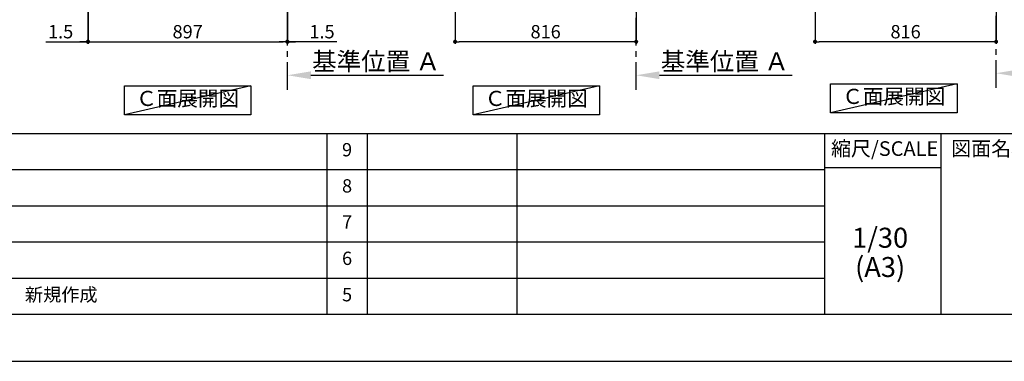
# Model space of a CAD drawing. Extents: x 27948 to 54421, y -22065 to -13195.
# Drawn here: x 33326 to 37763, y -22040 to -20500 of the extents above; entities that cross this region are included whole.
import ezdxf

# ---------------------------------------------------------------- set-up
doc = ezdxf.new("R2010")
doc.units = 0
doc.header["$LTSCALE"] = 50
doc.header["$MEASUREMENT"] = 0
doc.linetypes.add('CENTER', pattern=[2, 1.25, -0.25, 0.25, -0.25])
doc.layers.get('0').update_dxf_attribs({"linetype": 'CONTINUOUS'})
doc.layers.get('DEFPOINTS').update_dxf_attribs({"color": 146, "linetype": 'CONTINUOUS'})
for name, color, linetype in [('111-壁仕上', 3, 'CONTINUOUS'), ('160-文字', 254, 'CONTINUOUS'), ('166-寸法B', 11, 'CONTINUOUS'), ('190-図面外枠', 5, 'CONTINUOUS'), ('191-図面内枠', 4, 'CONTINUOUS')]:
    doc.layers.add(name, color=color, linetype=linetype)
doc.styles.add('KH001', font='txt')
doc.dimstyles.new('KH1xx030', dxfattribs={"dimscale": 30, "dimtxt": 2, "dimasz": 0.6, "dimexe": 0.3, "dimexo": 1.2, "dimgap": 0.5, "dimtad": 3, "dimdec": 1, "dimdsep": 46, "dimlunit": 6, "dimtxsty": 'KH001', "dimblk": 'DOT', "dimcen": 1, "dimdle": 1, "dimclrd": 256, "dimclre": 256, "dimclrt": 256, "dimadec": 0, "dimazin": 0, "dimtfac": 1, "dimtdec": 1, "dimtix": 1, "dimtmove": 2, "dimatfit": 3, "dimldrblk": 'CLOSEDBLANK', "dimfxl": 1, "dimtolj": 1, "dimtzin": 0, "dimlwd": -1, "dimlwe": -1, "dimarcsym": 0})

# ---------------------------------------------------------------- blocks, each defined once
blk = doc.blocks.new('A$C5D946DDC')
at = {"layer": '190-図面外枠'}
blk.add_line((20519, 350.7), (271, 350.7), dxfattribs=at)
at = {"layer": 'DEFPOINTS'}
blk.add_lwpolyline([(0, 0), (20790, 0), (20790, 14700), (0, 14700)], close=True, dxfattribs=at)
blk = doc.blocks.new('_Dot')
at = {"color": 0, "linetype": 'ByBlock', "lineweight": -2}
blk.add_line((-0.5, 0), (-1, 0), dxfattribs=at)
at = {"color": 0, "linetype": 'ByBlock', "const_width": 0.5}
blk.add_lwpolyline([(-0.25, 0, 1), (0.25, 0, 1)], format="xyb", close=True, dxfattribs=at)
blk = doc.blocks.new('*D81')
at = {"layer": '166-寸法B', "transparency": 16777216}
for p, q in [((33634.8, -19990.6), (33634.8, -20608.6)), ((34531.8, -19990.6), (34531.8, -20608.6)), ((33652.8, -20599.6), (34513.8, -20599.6))]:
    blk.add_line(p, q, dxfattribs=at)
at = {"layer": 'DEFPOINTS', "color": 0, "transparency": 16777216}
for p in [(33634.8, -19954.6), (34531.8, -19954.6), (34531.8, -20599.6)]:
    blk.add_point(p, dxfattribs=at)
at = {"layer": '166-寸法B', "transparency": 16777216, "xscale": 18, "yscale": 18, "zscale": 18, "rotation": 180}
blk.add_blockref('_Dot', (33634.8, -20599.6), dxfattribs=at)
at = {"layer": '166-寸法B', "transparency": 16777216, "xscale": 18, "yscale": 18, "zscale": 18}
blk.add_blockref('_Dot', (34531.8, -20599.6), dxfattribs=at)
at = {"layer": '166-寸法B', "transparency": 16777216, "insert": (34083.3, -20554.6), "char_height": 60, "attachment_point": 5, "style": 'KH001'}
blk.add_mtext('\\A1;897', dxfattribs=at)
blk = doc.blocks.new('_ClosedBlank')
at = {"color": 0, "linetype": 'ByBlock', "lineweight": -2}
for p, q in [((-1, 0.167), (0, 0)), ((-1, 0.167), (-1, -0.167)), ((0, 0), (-1, -0.167))]:
    blk.add_line(p, q, dxfattribs=at)
blk = doc.blocks.new('*D82')
at = {"layer": '166-寸法B', "transparency": 16777216}
for p, q in [((33633.3, -19990.6), (33633.3, -20608.6)), ((33634.8, -19990.6), (33634.8, -20608.6)), ((33443.4, -20599.6), (33633.3, -20599.6)), ((33615.3, -20599.6), (33597.3, -20599.6)), ((33634.8, -20599.6), (33633.3, -20599.6)), ((33634.8, -20599.6), (33633.3, -20599.6)), ((33652.8, -20599.6), (33670.8, -20599.6))]:
    blk.add_line(p, q, dxfattribs=at)
at = {"layer": 'DEFPOINTS', "color": 0, "transparency": 16777216}
for p in [(33633.3, -19954.6), (33634.8, -19954.6), (33633.3, -20599.6)]:
    blk.add_point(p, dxfattribs=at)
at = {"layer": '166-寸法B', "transparency": 16777216, "xscale": 18, "yscale": 18, "zscale": 18}
blk.add_blockref('_Dot', (33633.3, -20599.6), dxfattribs=at)
at = {"layer": '166-寸法B', "transparency": 16777216, "xscale": 18, "yscale": 18, "zscale": 18, "rotation": 180}
blk.add_blockref('_Dot', (33634.8, -20599.6), dxfattribs=at)
at = {"layer": '166-寸法B', "transparency": 16777216, "insert": (33510.8, -20554.6), "char_height": 60, "attachment_point": 5, "style": 'KH001'}
blk.add_mtext('\\A1;1.5', dxfattribs=at)
blk = doc.blocks.new('*D83')
at = {"layer": '166-寸法B', "transparency": 16777216}
for p, q in [((34531.8, -19990.6), (34531.8, -20608.6)), ((34533.3, -19990.6), (34533.3, -20608.6)), ((34513.8, -20599.6), (34495.8, -20599.6)), ((34531.8, -20599.6), (34533.3, -20599.6)), ((34531.8, -20599.6), (34533.3, -20599.6)), ((34756.1, -20599.6), (34533.3, -20599.6)), ((34551.3, -20599.6), (34569.3, -20599.6))]:
    blk.add_line(p, q, dxfattribs=at)
at = {"layer": 'DEFPOINTS', "color": 0, "transparency": 16777216}
for p in [(34531.8, -19954.6), (34533.3, -19954.6), (34533.3, -20599.6)]:
    blk.add_point(p, dxfattribs=at)
at = {"layer": '166-寸法B', "transparency": 16777216, "xscale": 18, "yscale": 18, "zscale": 18}
blk.add_blockref('_Dot', (34531.8, -20599.6), dxfattribs=at)
at = {"layer": '166-寸法B', "transparency": 16777216, "xscale": 18, "yscale": 18, "zscale": 18, "rotation": 180}
blk.add_blockref('_Dot', (34533.3, -20599.6), dxfattribs=at)
at = {"layer": '166-寸法B', "transparency": 16777216, "insert": (34688.7, -20554.6), "char_height": 60, "attachment_point": 5, "style": 'KH001'}
blk.add_mtext('\\A1;1.5', dxfattribs=at)
blk = doc.blocks.new('*D93')
at = {"layer": '166-寸法B', "transparency": 16777216}
for p, q in [((35288.4, -19990.6), (35288.4, -20608.6)), ((36104.4, -19990.6), (36104.4, -20608.6)), ((36086.4, -20599.6), (35306.4, -20599.6))]:
    blk.add_line(p, q, dxfattribs=at)
at = {"layer": 'DEFPOINTS', "color": 0, "transparency": 16777216}
for p in [(35288.4, -19954.6), (36104.4, -19954.6), (35288.4, -20599.6)]:
    blk.add_point(p, dxfattribs=at)
at = {"layer": '166-寸法B', "transparency": 16777216, "xscale": 18, "yscale": 18, "zscale": 18, "rotation": 180}
blk.add_blockref('_Dot', (35288.4, -20599.6), dxfattribs=at)
at = {"layer": '166-寸法B', "transparency": 16777216, "xscale": 18, "yscale": 18, "zscale": 18}
blk.add_blockref('_Dot', (36104.4, -20599.6), dxfattribs=at)
at = {"layer": '166-寸法B', "transparency": 16777216, "insert": (35696.4, -20554.6), "char_height": 60, "attachment_point": 5, "style": 'KH001'}
blk.add_mtext('\\A1;816', dxfattribs=at)
blk = doc.blocks.new('*D99')
at = {"layer": '166-寸法B', "transparency": 16777216}
for p, q in [((36104.4, -20771.9), (36104.4, -20747.8)), ((36209.4, -20750.8), (36807.3, -20750.8))]:
    blk.add_line(p, q, dxfattribs=at)
blk.add_solid([(36209.4, -20733.3), (36209.4, -20768.3), (36104.4, -20750.8)], dxfattribs=at)
at = {"layer": 'DEFPOINTS', "color": 0, "transparency": 16777216}
for p in [(36798.3, -20564.3), (36798.3, -20750.8), (36104.4, -20801.9)]:
    blk.add_point(p, dxfattribs=at)
at = {"layer": '166-寸法B', "transparency": 16777216, "insert": (36503.8, -20688.3), "char_height": 81, "attachment_point": 5, "style": 'KH001'}
blk.add_mtext('\\A1;基準位置 Ａ', dxfattribs=at)
blk = doc.blocks.new('_None')
blk = doc.blocks.new('*D100')
at = {"layer": '166-寸法B', "transparency": 16777216}
for p, q in [((34533.3, -20771.9), (34533.3, -20747.8)), ((34638.3, -20750.8), (35236.2, -20750.8))]:
    blk.add_line(p, q, dxfattribs=at)
blk.add_solid([(34638.3, -20733.3), (34638.3, -20768.3), (34533.3, -20750.8)], dxfattribs=at)
at = {"layer": 'DEFPOINTS', "color": 0, "transparency": 16777216}
for p in [(35227.2, -20564.3), (35227.2, -20750.8), (34533.3, -20801.9)]:
    blk.add_point(p, dxfattribs=at)
at = {"layer": '166-寸法B', "transparency": 16777216, "insert": (34932.7, -20688.3), "char_height": 81, "attachment_point": 5, "style": 'KH001'}
blk.add_mtext('\\A1;基準位置 Ａ', dxfattribs=at)
blk = doc.blocks.new('*D230')
at = {"layer": '166-寸法B', "transparency": 16777216}
for p, q in [((36910.5, -19990.6), (36910.5, -20608.6)), ((37726.5, -19990.6), (37726.5, -20608.6)), ((37708.5, -20599.6), (36928.5, -20599.6))]:
    blk.add_line(p, q, dxfattribs=at)
at = {"layer": 'DEFPOINTS', "color": 0, "transparency": 16777216}
for p in [(36910.5, -19954.6), (37726.5, -19954.6), (36910.5, -20599.6)]:
    blk.add_point(p, dxfattribs=at)
at = {"layer": '166-寸法B', "transparency": 16777216, "xscale": 18, "yscale": 18, "zscale": 18, "rotation": 180}
blk.add_blockref('_Dot', (36910.5, -20599.6), dxfattribs=at)
at = {"layer": '166-寸法B', "transparency": 16777216, "xscale": 18, "yscale": 18, "zscale": 18}
blk.add_blockref('_Dot', (37726.5, -20599.6), dxfattribs=at)
at = {"layer": '166-寸法B', "transparency": 16777216, "insert": (37318.5, -20554.6), "char_height": 60, "attachment_point": 5, "style": 'KH001'}
blk.add_mtext('\\A1;816', dxfattribs=at)
blk = doc.blocks.new('*D34')
at = {"layer": '166-寸法B', "transparency": 16777216}
for p, q in [((37726.5, -20762.8), (37726.5, -20738.7)), ((37831.5, -20741.7), (38429.4, -20741.7))]:
    blk.add_line(p, q, dxfattribs=at)
blk.add_solid([(37831.5, -20724.2), (37831.5, -20759.2), (37726.5, -20741.7)], dxfattribs=at)
at = {"layer": 'DEFPOINTS', "color": 0, "transparency": 16777216}
for p in [(38420.4, -20555.2), (38420.4, -20741.7), (37726.5, -20792.8)]:
    blk.add_point(p, dxfattribs=at)
at = {"layer": '166-寸法B', "transparency": 16777216, "insert": (38125.9, -20679.2), "char_height": 81, "attachment_point": 5, "style": 'KH001'}
blk.add_mtext('\\A1;基準位置 Ａ', dxfattribs=at)

msp = doc.modelspace()

# ---------------------------------------------------------------- linework, layer by layer
at = {"layer": '111-壁仕上', "color": 253, "linetype": 'CENTER', "ltscale": 2}
for p, q in [((34533.28, -20817.16), (34533.28, -18622.18)), ((36104.35, -20817.16), (36104.35, -18622.18)), ((37726.47, -20808.07), (37726.47, -18613.09))]:
    msp.add_line(p, q, dxfattribs=at)
at = {"layer": '160-文字'}
for points in [[(33798.2, -20798.95), (34368.23, -20798.95), (34368.23, -20929.38), (33798.2, -20929.38)], [(35369.34, -20798.95), (35939.37, -20798.95), (35939.37, -20929.38), (35369.34, -20929.38)], [(36980.34, -20789.86), (37550.37, -20789.86), (37550.37, -20920.29), (36980.34, -20920.29)]]:
    msp.add_lwpolyline(points, close=True, dxfattribs=at)
at = {"layer": '191-図面内枠'}
for p, q in [((28110.56, -21012.67), (40259.38, -21012.67)), ((34711.14, -21012.74), (34711.14, -21829.67)), ((34892.1, -21012.67), (34892.1, -21829.6)), ((35566.74, -21012.67), (35566.74, -21829.6)), ((36953.34, -21012.67), (36953.34, -21829.6)), ((37477.07, -21012.67), (37477.07, -21829.6)), ((32468.94, -21175.6), (36953.34, -21175.6)), ((36953.34, -21167.02), (37477.07, -21167.02)), ((32468.94, -21338.6), (36953.34, -21338.6)), ((32468.94, -21501.6), (36953.34, -21501.6)), ((32468.94, -21665.6), (36953.34, -21665.6))]:
    msp.add_line(p, q, dxfattribs=at)
at = {"layer": 'DEFPOINTS'}
for p, q in [((34368.23, -20798.95), (33798.2, -20929.38)), ((35939.37, -20798.95), (35369.34, -20929.38)), ((37550.37, -20789.86), (36980.34, -20920.29))]:
    msp.add_line(p, q, dxfattribs=at)

# ---------------------------------------------------------------- block references
at = {"layer": '190-図面外枠', "xscale": 0.6000000000058208, "yscale": 0.6000000000058208, "zscale": 0.6000000000058208}
msp.add_blockref('A$C5D946DDC', (27947.97, -22040), dxfattribs=at)

# ---------------------------------------------------------------- texts
at = {"layer": '160-文字', "char_height": 68, "attachment_point": 5, "style": 'KH001'}
for insert in [(37265.35, -20855.07), (34083.21, -20864.16), (35654.35, -20864.16)]:
    msp.add_mtext('Ｃ面展開図', dxfattribs=dict(at, insert=insert))
at = {"layer": '160-文字', "line_spacing_factor": 0.876232, "style": 'KH001'}
for s, insert, char_height, attachment_point in [('9', (34801.62, -21094.17), 60, 5), ('8', (34801.62, -21257.1), 60, 5), ('7', (34801.62, -21420.1), 60, 5), ('1/30', (37203.74, -21494.73), 90, 5), ('6', (34801.62, -21583.6), 60, 5), ('(A3)', (37203.74, -21626.73), 90, 5), ('新規作成', (33349.85, -21747.6), 60, 4), ('5', (34801.62, -21747.6), 60, 5)]:
    msp.add_mtext(s, dxfattribs=dict(at, insert=insert, char_height=char_height, attachment_point=attachment_point))
at = {"layer": '191-図面内枠', "char_height": 66, "line_spacing_factor": 0.782827, "style": 'KH001'}
for s, insert, attachment_point in [('縮尺/SCALE', (37223.93, -21089.84), 5), ('図面名称/TITLE', (37524.03, -21089.84), 4)]:
    msp.add_mtext(s, dxfattribs=dict(at, insert=insert, attachment_point=attachment_point))

# ---------------------------------------------------------------- dimensions: what is measured, and where the dimension line sits
at = {"layer": '166-寸法B'}
dim = msp.add_linear_dim(base=(33633.28, -20599.55), p1=(33634.78, -19954.55), p2=(33633.28, -19954.55), angle=180, dimstyle='KH1xx030', override={"dimtmove": 1}, dxfattribs=at)
dim.commit()
dim.dimension.update_dxf_attribs({"geometry": '*D82', "text_midpoint": (33510.77, -20554.71), "dimtype": 128})
for base, p1, p2, picture, middle in [((34531.78, -20599.55), (33634.78, -19954.55), (34531.78, -19954.55), '*D81', (34083.28, -20554.55)), ((36910.47, -20599.55), (37726.47, -19954.55), (36910.47, -19954.55), '*D230', (37318.47, -20554.55))]:
    dim = msp.add_linear_dim(base=base, p1=p1, p2=p2, angle=180, dimstyle='KH1xx030', dxfattribs=at)
    dim.commit()
    dim.dimension.update_dxf_attribs({"geometry": picture, "text_midpoint": middle})
dim = msp.add_linear_dim(base=(34533.28, -20599.55), p1=(34531.78, -19954.55), p2=(34533.28, -19954.55), dimstyle='KH1xx030', override={"dimtmove": 1}, dxfattribs=at)
dim.commit()
dim.dimension.update_dxf_attribs({"geometry": '*D83', "text_midpoint": (34688.72, -20574.42), "dimtype": 128})
dim = msp.add_linear_dim(base=(35288.35, -20599.55), p1=(36104.35, -19954.55), p2=(35288.35, -19954.55), dimstyle='KH1xx030', dxfattribs=at)
dim.commit()
dim.dimension.update_dxf_attribs({"geometry": '*D93', "text_midpoint": (35696.35, -20554.55)})
for base, p1, p2, picture, middle in [((35227.2, -20750.8), (34533.28, -20801.94), (35227.2, -20564.32), '*D100', (34932.74, -20688.32)), ((36798.27, -20750.8), (36104.35, -20801.94), (36798.27, -20564.32), '*D99', (36503.81, -20688.32)), ((38420.39, -20741.72), (37726.47, -20792.85), (38420.39, -20555.23), '*D34', (38125.93, -20679.23))]:
    dim = msp.add_linear_dim(base=base, p1=p1, p2=p2, angle=180, text='基準位置 Ａ', dimstyle='KH1xx030', override={"dimtxt": 2.7, "dimasz": 3.5, "dimexe": 0.1, "dimexo": 1, "dimblk2": 'None', "dimsah": 1, "dimdle": 0.3, "dimse2": 1}, dxfattribs=at)
    dim.commit()
    dim.dimension.update_dxf_attribs({"geometry": picture, "text_midpoint": middle})

doc.saveas('drawing.dxf')
